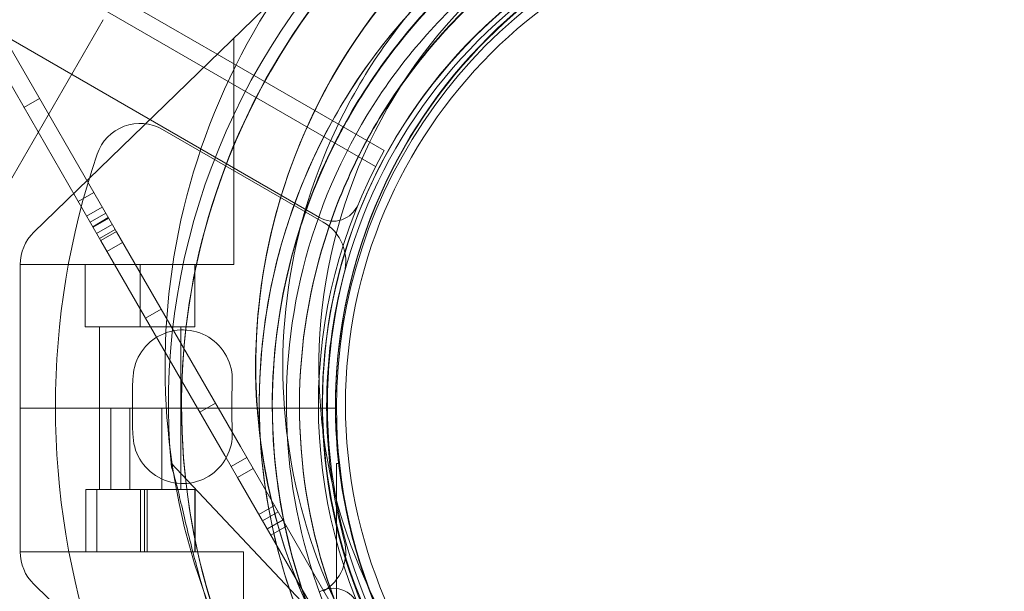
# Model space of a CAD drawing. Units: millimetres. Extents: x 13099 to 24599, y 24890 to 32390.
# Drawn here: x 19472 to 19581, y 29316 to 29379 of the extents above; entities that cross this region are included whole.
import ezdxf

# ---------------------------------------------------------------- set-up
doc = ezdxf.new("R2010")
doc.units = ezdxf.units.MM
doc.layers.add('OLCU OTURMA', color=7, linetype='Continuous')

# ---------------------------------------------------------------- blocks, each defined once
blk = doc.blocks.new('A$C034C640C')
at = {"color": 0, "linetype": 'Continuous', "lineweight": 0}
for p, q in [((5401.95, 22938.65), (6306.2, 22416.55)), ((6299.99, 22410.9), (5400.16, 22930.45)), ((6305.23, 22445.05), (6268.38, 22409.28)), ((6288.68, 22428.98), (6277.57, 22435.39)), ((6276.07, 22432.8), (6264.11, 22412.08)), ((6290.52, 22430.77), (6290.52, 22405.69)), ((6277.38, 22409.59), (6265.47, 22430.22)), ((6307.14, 22418.32), (6288.68, 22428.98)), ((6275.65, 22408.59), (6264.58, 22427.76)), ((6267.28, 22423.08), (6269.01, 22424.08)), ((6300.4, 22410.39), (6282.63, 22420.65)), ((6300.4, 22410.39), (6282.63, 22420.65)), ((6273.28, 22412.69), (6275.01, 22413.69)), ((6275.95, 22412.06), (6274.22, 22411.06)), ((6275.95, 22412.06), (6274.22, 22411.06)), ((6274.61, 22410.38), (6276.34, 22411.38)), ((6276.34, 22411.38), (6274.61, 22410.38)), ((6274.9, 22409.89), (6276.63, 22410.89)), ((6274.94, 22409.82), (6276.67, 22410.82)), ((6277.07, 22410.13), (6275.33, 22409.13)), ((6277.07, 22410.13), (6275.33, 22409.13)), ((6275.65, 22408.59), (6277.38, 22409.59)), ((6275.79, 22408.35), (6277.52, 22409.35)), ((6277.38, 22409.59), (6277.53, 22409.32)), ((6277.53, 22409.32), (6291.25, 22385.56)), ((6275.8, 22408.32), (6275.65, 22408.59)), ((6289.52, 22384.56), (6275.8, 22408.32)), ((6278.21, 22408.15), (6276.48, 22407.15)), ((6278.21, 22408.15), (6276.48, 22407.15)), ((6266.87, 22405.69), (6266.87, 22373.92)), ((6290.52, 22405.69), (6266.87, 22405.69)), ((6274.08, 22405.69), (6274.08, 22398.81)), ((6280.14, 22405.69), (6280.14, 22398.81)), ((6286.2, 22405.69), (6286.2, 22398.81)), ((6280.74, 22399.76), (6282.47, 22400.76)), ((6280.74, 22399.76), (6282.47, 22400.76)), ((6274.08, 22398.81), (6280.14, 22398.81)), ((6275.64, 22389.81), (6275.64, 22398.81)), ((6280.14, 22398.81), (6286.2, 22398.81)), ((6284.64, 22380.8), (6284.64, 22398.81)), ((6279.35, 22392.97), (6279.35, 22392.97)), ((6279.35, 22392.97), (6279.35, 22392.97)), ((6286.74, 22389.37), (6288.47, 22390.37)), ((6286.74, 22389.37), (6288.47, 22390.37)), ((6275.64, 22389.81), (6266.87, 22389.81)), ((6279, 22389.81), (6275.64, 22389.81)), ((6275.64, 22380.79), (6275.64, 22389.81)), ((6276.92, 22380.8), (6276.92, 22389.81)), ((6279, 22389.81), (6279, 22380.8)), ((6282.56, 22389.81), (6279, 22389.81)), ((6282.56, 22380.8), (6282.56, 22389.81)), ((6301.87, 22389.81), (6282.56, 22389.81)), ((6279.35, 22386.97), (6279.35, 22386.97)), ((6279.35, 22386.97), (6279.35, 22386.97)), ((6291.25, 22385.56), (6291.95, 22384.34)), ((6290.22, 22383.34), (6289.52, 22384.56)), ((6291.95, 22384.34), (6290.22, 22383.34)), ((6305.24, 22361.33), (6291.95, 22384.34)), ((6307.03, 22358.87), (6283.58, 22383.72)), ((6290.22, 22383.34), (6290.22, 22383.34)), ((6290.91, 22382.14), (6290.22, 22383.34)), ((6290.92, 22382.14), (6290.22, 22383.34)), ((6290.91, 22382.14), (6292.65, 22383.14)), ((6292.65, 22383.14), (6290.92, 22382.14)), ((6302.2, 22383.68), (6301.87, 22383.68)), ((6301.87, 22256.93), (6301.87, 22383.68)), ((6302.82, 22361.53), (6290.92, 22382.14)), ((6280.19, 22380.79), (6274.13, 22380.79)), ((6274.13, 22373.92), (6274.13, 22380.79)), ((6275.36, 22373.92), (6275.36, 22380.8)), ((6275.36, 22380.8), (6280.64, 22380.8)), ((6286.25, 22380.79), (6280.19, 22380.79)), ((6280.19, 22373.92), (6280.19, 22380.79)), ((6286.19, 22380.8), (6280.64, 22380.8)), ((6280.64, 22380.8), (6280.64, 22373.92)), ((6280.91, 22373.92), (6280.91, 22380.8)), ((6284.64, 22380.79), (6284.64, 22380.8)), ((6286.19, 22373.92), (6286.19, 22380.8)), ((6286.25, 22373.92), (6286.25, 22380.79)), ((6295.02, 22379.03), (6293.29, 22378.03)), ((6293.69, 22377.34), (6295.42, 22378.34)), ((6295.42, 22378.34), (6293.69, 22377.34)), ((6294.2, 22376.45), (6295.94, 22377.45)), ((6295.95, 22377.42), (6294.22, 22376.42)), ((6295.95, 22377.42), (6294.22, 22376.42)), ((6296.34, 22376.74), (6294.61, 22375.74)), ((6296.34, 22376.74), (6294.61, 22375.74)), ((6291.6, 22373.92), (6266.87, 22373.92)), ((6291.6, 22373.92), (6291.6, 22347.79)), ((6268.38, 22370.33), (6305.23, 22334.56))]:
    blk.add_line(p, q, dxfattribs=at)
for radius in [57.58, 57, 55]:
    blk.add_circle((6357.87, 22390.19), radius, dxfattribs=at)
for centre, radius, start, end in [((6357.83, 22390.3), 74.54, 81.2676, 185.4031), ((6359.27, 22390.12), 74.54, 111.2676, 180.0284), ((6359.27, 22390.05), 74.54, 111.2676, 215.4031), ((6357.44, 22394.46), 64.5, 73.3353, 253.3334), ((6357.44, 22394.46), 64.5, 253.3353, 73.3334), ((6357.83, 22390.3), 64.5, 43.3353, 223.3334), ((6357.44, 22394.46), 57.5, 73.3353, 253.3353), ((6357.44, 22394.46), 57.5, 73.3353, 253.3331), ((6359.27, 22390.12), 64.5, 253.3353, 73.3334), ((6359.27, 22390.12), 64.5, 253.3353, 73.3334), ((6359.27, 22390.05), 64.5, 253.3353, 73.3334), ((6357.44, 22394.46), 64.5, 121.8194, 253.3334), ((6357.44, 22394.46), 57.5, 253.3353, 73.3331), ((6357.44, 22394.46), 57.5, 253.3353, 73.3331), ((6357.83, 22390.3), 57.5, 43.3353, 223.3331), ((6357.83, 22390.3), 57.5, 43.3353, 223.3331), ((6359.27, 22390.12), 57.5, 73.3353, 253.3331), ((6359.27, 22390.12), 57.5, 73.3353, 253.3331), ((6359.27, 22390.05), 57.5, 73.3353, 253.3331), ((6359.27, 22390.05), 57.5, 81.6347, 253.3331), ((6358.87, 22389.81), 57, 36.6257, 180), ((6359.27, 22390.12), 64.5, 121.8194, 180.0329), ((6359.27, 22390.05), 64.5, 121.8194, 253.3334), ((6359.27, 22390.05), 57.5, 266.8939, 73.3353), ((6359.27, 22390.12), 57.5, 359.9631, 73.3353), ((6357.44, 22394.46), 74.54, 147.014, 215.4031), ((6357.83, 22390.3), 64.5, 223.3353, 43.3334), ((6357.83, 22390.3), 64.5, 271.8194, 43.3334), ((6357.83, 22390.3), 57.5, 223.3353, 43.3353), ((6357.83, 22390.3), 57.5, 223.3353, 43.3331), ((6358.87, 22389.81), 57, 281.4656, 36.6257), ((6280.13, 22416.32), 5, 60, 161.2518), ((6280.13, 22416.32), 5, 60, 161.2518), ((6357.78, 22389.97), 87, 161.2518, 198.7482), ((6357.78, 22389.97), 87, 161.2518, 198.7482), ((6357.87, 22390.19), 58, 150.9867, 209.0108), ((6301.49, 22413.5), 3, 239.9988, 337.5347), ((6297.9, 22406.06), 5, 344.9552, 60), ((6297.9, 22406.06), 5, 344.9552, 60), ((6271.87, 22405.69), 5, 134.1533, 180), ((6357.78, 22389.97), 57, 164.9552, 195.0448), ((6357.78, 22389.97), 57, 164.9552, 195.0448), ((6284.85, 22392.97), 5.5, 357.5907, 180.0466), ((6284.85, 22392.97), 5.5, 357.5907, 180.0466), ((6357.83, 22390.3), 74.54, 261.2676, 5.4031), ((6357.78, 22389.97), 78.49, 177.8096, 182.1904), ((6357.78, 22389.97), 78.49, 177.8096, 182.1904), ((6357.78, 22389.97), 67.49, 177.6451, 182.3549), ((6357.78, 22389.97), 67.49, 177.6451, 182.3549), ((6359.27, 22390.12), 74.54, 180.0284, 215.4031), ((6359.27, 22390.12), 64.5, 180.0329, 180.0335), ((6359.27, 22390.12), 64.5, 180.0335, 253.3334), ((6358.87, 22389.81), 57, 180, 281.4656), ((6359.27, 22390.12), 57.5, 269.9127, 359.9631), ((6284.85, 22386.96), 5.5, 179.9534, 2.4093), ((6284.85, 22386.96), 5.5, 179.9534, 2.4093), ((6357.66, 22389.43), 58, 271.6214, 358.1061), ((6297.9, 22373.87), 5, 300, 15.0448), ((6297.9, 22373.87), 5, 300, 15.0448), ((6271.87, 22373.92), 5, 180, 225.8467), ((6301.49, 22366.88), 3, 22.4628, 119.9988)]:
    blk.add_arc(centre, radius, start, end, dxfattribs=at)
for points, knots in [([(6310.91, 22346.04), (6306.19, 22351.04), (6302.28, 22356.81), (6296.46, 22369.28), (6294.56, 22375.98), (6292.96, 22389.65), (6293.27, 22396.61), (6296.05, 22410.08), (6298.53, 22416.6), (6305.41, 22428.51), (6309.81, 22433.91), (6320.09, 22443.06), (6325.97, 22446.8), (6338.6, 22452.25), (6345.36, 22453.96), (6353.4, 22454.66), (6354.59, 22454.73), (6355.78, 22454.77)], [3.956079, 3.956079, 3.956079, 3.956079, 4.276079, 4.276079, 4.596079, 4.596079, 4.916079, 4.916079, 5.236079, 5.236079, 5.556079, 5.556079, 5.876079, 5.876079, 6.196079, 6.196079, 6.251431, 6.251431, 6.251431, 6.251431]), ([(6301.03, 22366.71), (6298.51, 22372.77), (6296.98, 22379.23), (6296.01, 22392.31), (6296.58, 22398.93), (6299.78, 22411.66), (6302.41, 22417.76), (6309.45, 22428.83), (6313.86, 22433.8), (6324.02, 22442.09), (6329.77, 22445.42), (6342.03, 22450.1), (6348.54, 22451.45), (6355.35, 22451.75), (6355.61, 22451.76), (6355.87, 22451.77)], [4.318697, 4.318697, 4.318697, 4.318697, 4.638697, 4.638697, 4.958697, 4.958697, 5.278697, 5.278697, 5.598697, 5.598697, 5.918697, 5.918697, 6.238697, 6.238697, 6.251431, 6.251431, 6.251431, 6.251431]), ([(6338.94, 22332.67), (6332.35, 22334.64), (6326.08, 22337.68), (6314.8, 22345.57), (6309.81, 22350.43), (6301.59, 22361.46), (6298.37, 22367.64), (6294.05, 22380.71), (6292.94, 22387.58), (6292.94, 22401.34), (6294.05, 22408.22), (6298.38, 22421.28), (6301.6, 22427.46), (6309.82, 22438.5), (6314.81, 22443.35), (6321.43, 22447.98), (6322.42, 22448.64), (6323.43, 22449.27)], [3.43248, 3.43248, 3.43248, 3.43248, 3.75248, 3.75248, 4.07248, 4.07248, 4.39248, 4.39248, 4.71248, 4.71248, 5.03248, 5.03248, 5.35248, 5.35248, 5.67248, 5.67248, 5.727832, 5.727832, 5.727832, 5.727832]), ([(6320.05, 22345.63), (6314.84, 22349.62), (6310.27, 22354.45), (6302.9, 22365.3), (6300.08, 22371.31), (6296.49, 22383.93), (6295.71, 22390.53), (6296.27, 22403.64), (6297.61, 22410.15), (6302.27, 22422.41), (6305.58, 22428.17), (6313.86, 22438.35), (6318.82, 22442.77), (6324.57, 22446.44), (6324.79, 22446.58), (6325.01, 22446.72)], [3.795098, 3.795098, 3.795098, 3.795098, 4.115098, 4.115098, 4.435098, 4.435098, 4.755098, 4.755098, 5.075098, 5.075098, 5.395098, 5.395098, 5.715098, 5.715098, 5.727832, 5.727832, 5.727832, 5.727832]), ([(6340.77, 22328.33), (6334.18, 22330.3), (6327.91, 22333.34), (6316.64, 22341.23), (6311.64, 22346.09), (6303.42, 22357.12), (6300.21, 22363.31), (6295.88, 22376.37), (6294.77, 22383.25), (6294.77, 22397.01), (6295.88, 22403.88), (6300.21, 22416.95), (6303.43, 22423.13), (6311.65, 22434.16), (6316.65, 22439.02), (6323.26, 22443.64), (6324.25, 22444.3), (6325.26, 22444.93)], [3.43248, 3.43248, 3.43248, 3.43248, 3.75248, 3.75248, 4.07248, 4.07248, 4.39248, 4.39248, 4.71248, 4.71248, 5.03248, 5.03248, 5.35248, 5.35248, 5.67248, 5.67248, 5.727832, 5.727832, 5.727832, 5.727832]), ([(6340.77, 22328.26), (6334.18, 22330.23), (6327.91, 22333.27), (6316.64, 22341.16), (6311.64, 22346.01), (6303.42, 22357.05), (6300.21, 22363.23), (6295.88, 22376.29), (6294.77, 22383.17), (6294.77, 22396.93), (6295.88, 22403.81), (6300.21, 22416.87), (6303.43, 22423.05), (6311.65, 22434.09), (6316.65, 22438.94), (6323.26, 22443.57), (6324.25, 22444.23), (6325.26, 22444.85)], [3.43248, 3.43248, 3.43248, 3.43248, 3.75248, 3.75248, 4.07248, 4.07248, 4.39248, 4.39248, 4.71248, 4.71248, 5.03248, 5.03248, 5.35248, 5.35248, 5.67248, 5.67248, 5.727832, 5.727832, 5.727832, 5.727832]), ([(6321.88, 22341.29), (6316.67, 22345.28), (6312.11, 22350.11), (6304.73, 22360.96), (6301.92, 22366.98), (6298.32, 22379.59), (6297.55, 22386.19), (6298.11, 22399.3), (6299.44, 22405.81), (6304.1, 22418.07), (6307.42, 22423.83), (6315.69, 22434.01), (6320.65, 22438.43), (6326.4, 22442.1), (6326.62, 22442.24), (6326.84, 22442.38)], [3.795098, 3.795098, 3.795098, 3.795098, 4.115098, 4.115098, 4.435098, 4.435098, 4.755098, 4.755098, 5.075098, 5.075098, 5.395098, 5.395098, 5.715098, 5.715098, 5.727832, 5.727832, 5.727832, 5.727832]), ([(6321.88, 22341.22), (6316.67, 22345.21), (6312.11, 22350.03), (6304.73, 22360.88), (6301.92, 22366.9), (6298.32, 22379.52), (6297.55, 22386.12), (6298.11, 22399.23), (6299.44, 22405.73), (6304.1, 22418), (6307.42, 22423.76), (6315.69, 22433.94), (6320.65, 22438.36), (6326.4, 22442.03), (6326.62, 22442.17), (6326.84, 22442.3)], [3.795098, 3.795098, 3.795098, 3.795098, 4.115098, 4.115098, 4.435098, 4.435098, 4.755098, 4.755098, 5.075098, 5.075098, 5.395098, 5.395098, 5.715098, 5.715098, 5.727832, 5.727832, 5.727832, 5.727832]), ([(6404.74, 22434.56), (6409.46, 22429.56), (6413.38, 22423.79), (6419.19, 22411.32), (6421.09, 22404.62), (6422.69, 22390.95), (6422.38, 22383.99), (6419.6, 22370.52), (6417.12, 22364), (6410.24, 22352.09), (6405.84, 22346.69), (6395.56, 22337.54), (6389.68, 22333.8), (6377.05, 22328.35), (6370.29, 22326.64), (6362.25, 22325.94), (6361.06, 22325.87), (6359.87, 22325.83)], [0.814486, 0.814486, 0.814486, 0.814486, 1.134486, 1.134486, 1.454486, 1.454486, 1.774486, 1.774486, 2.094486, 2.094486, 2.414486, 2.414486, 2.734486, 2.734486, 3.054486, 3.054486, 3.109838, 3.109838, 3.109838, 3.109838]), ([(6414.62, 22413.89), (6417.14, 22407.83), (6418.68, 22401.37), (6419.64, 22388.29), (6419.07, 22381.67), (6415.87, 22368.94), (6413.24, 22362.84), (6406.2, 22351.77), (6401.79, 22346.8), (6391.63, 22338.51), (6385.88, 22335.18), (6373.62, 22330.5), (6367.11, 22329.15), (6360.3, 22328.85), (6360.04, 22328.84), (6359.78, 22328.83)], [1.177104, 1.177104, 1.177104, 1.177104, 1.497104, 1.497104, 1.817104, 1.817104, 2.137104, 2.137104, 2.457104, 2.457104, 2.777104, 2.777104, 3.097104, 3.097104, 3.109838, 3.109838, 3.109838, 3.109838]), ([(6283.62, 22383.28), (6283.69, 22383.09), (6283.76, 22382.87), (6283.92, 22382.33), (6284.01, 22381.99), (6284.28, 22380.95), (6284.47, 22380.16), (6284.87, 22378.46), (6285.08, 22377.55), (6285.53, 22375.69), (6285.77, 22374.73), (6286.26, 22372.84), (6286.51, 22371.9), (6287.14, 22369.7), (6287.55, 22368.34), (6288.44, 22365.58), (6288.93, 22364.19), (6289.96, 22361.44), (6290.5, 22360.09), (6291.61, 22357.48), (6292.18, 22356.23), (6293.07, 22354.34), (6293.44, 22353.56), (6294, 22352.43), (6294.18, 22352.06), (6294.51, 22351.36), (6294.67, 22351.03), (6294.9, 22350.52), (6295, 22350.3), (6295.06, 22350.11), (6295.07, 22350.09), (6295.07, 22350.07)], [43.684489, 43.684489, 43.684489, 43.684489, 44.703122, 44.703122, 46.081139, 46.081139, 48.879512, 48.879512, 51.677886, 51.677886, 54.476259, 54.476259, 57.274633, 57.274633, 61.356857, 61.356857, 65.439081, 65.439081, 69.521304, 69.521304, 73.603528, 73.603528, 76.136751, 76.136751, 77.403362, 77.403362, 78.669973, 78.669973, 79.593377, 79.593377, 79.68269, 79.68269, 79.68269, 79.68269]), ([(6295.07, 22350.07), (6295.07, 22350.09), (6295.06, 22350.11), (6295, 22350.3), (6294.9, 22350.52), (6294.67, 22351.03), (6294.51, 22351.36), (6294.18, 22352.06), (6294, 22352.43), (6293.44, 22353.56), (6293.07, 22354.34), (6292.18, 22356.23), (6291.61, 22357.48), (6290.5, 22360.09), (6289.96, 22361.44), (6288.93, 22364.19), (6288.44, 22365.58), (6287.55, 22368.34), (6287.14, 22369.7), (6286.51, 22371.9), (6286.26, 22372.84), (6285.77, 22374.73), (6285.53, 22375.69), (6285.08, 22377.55), (6284.87, 22378.46), (6284.47, 22380.16), (6284.28, 22380.95), (6284.01, 22381.99), (6283.92, 22382.33), (6283.76, 22382.87), (6283.69, 22383.09), (6283.62, 22383.28)], [41.403162, 41.403162, 41.403162, 41.403162, 41.492475, 41.492475, 42.415878, 42.415878, 43.682489, 43.682489, 44.949101, 44.949101, 47.482323, 47.482323, 51.564547, 51.564547, 55.646771, 55.646771, 59.728995, 59.728995, 63.811219, 63.811219, 66.609592, 66.609592, 69.407966, 69.407966, 72.206339, 72.206339, 75.004713, 75.004713, 76.38273, 76.38273, 77.401363, 77.401363, 77.401363, 77.401363])]:
    blk.add_open_spline(points, degree=3, knots=knots, dxfattribs=at)

msp = doc.modelspace()

# ---------------------------------------------------------------- block references
at = {"layer": 'OLCU OTURMA'}
msp.add_blockref('A$C034C640C', (13205.61, 6946.06), dxfattribs=at)

doc.saveas('drawing.dxf')
